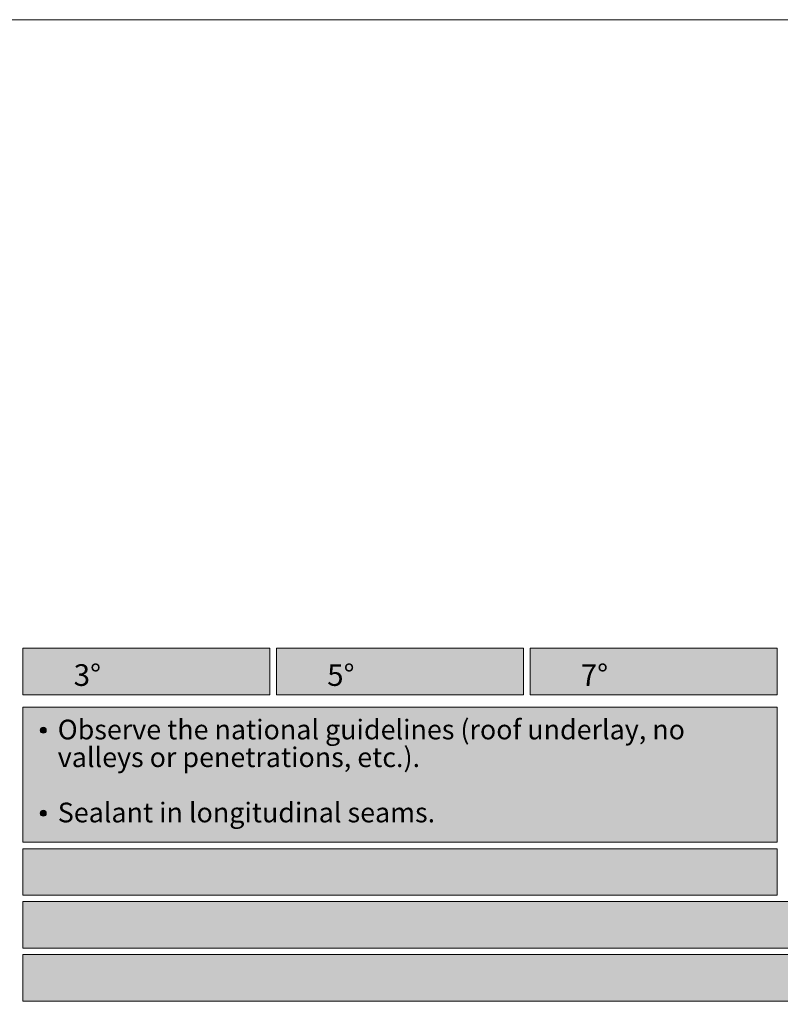
# Model space of a CAD drawing. Units: millimetres. Extents: x 0 to 70034, y 0 to 4832.
# Drawn here: x 1124 to 1317, y 221 to 471 of the extents above; entities that cross this region are included whole.
import ezdxf

# ---------------------------------------------------------------- set-up
doc = ezdxf.new("R2010")
doc.units = ezdxf.units.MM
for name, color, linetype, lineweight, true_color in [('07_Mauerwerkschraffur', 7, 'Continuous', 13, 0xdce6eb), ('08_Bemassung', 7, 'Continuous', 5, 0x505f69), ('09_Luft', 7, 'Continuous', 5, 0x8296a0), ('10_Blattrahmen', 7, 'Continuous', 20, 0x000000), ('20_PREFA_Logo_weiss', 7, 'Continuous', 0, 0xfefefe)]:
    doc.layers.add(name, color=color, linetype=linetype, lineweight=lineweight, true_color=true_color)
doc.layers.add('99_Text_2_DE', color=7, linetype='Continuous')
doc.styles.get("Standard").update_dxf_attribs({"font": 'arial.ttf'})

# ---------------------------------------------------------------- blocks, each defined once
blk = doc.blocks.new('A$C303698f2')
at = {"layer": '10_Blattrahmen'}
blk.add_lwpolyline([(666.01, -470.92), (666.01, 0), (0, 0), (0, -470.92)], close=True, dxfattribs=at)

msp = doc.modelspace()

# ---------------------------------------------------------------- hatches: boundary and pattern name
at = {"layer": '07_Mauerwerkschraffur'}
h = msp.add_hatch(color=256, dxfattribs=at)
h.dxf.hatch_style = 1
h.paths.add_polyline_path([(1124.996, 260.543), (1316.339, 260.543), (1316.339, 248.751), (1124.996, 248.751)])
h = msp.add_hatch(color=256, dxfattribs=at)
h.dxf.hatch_style = 1
h.paths.add_polyline_path([(1124.996, 247.108), (1350.667, 247.108), (1350.667, 235.316), (1124.996, 235.316)])
h = msp.add_hatch(color=256, dxfattribs=at)
h.dxf.hatch_style = 1
h.paths.add_polyline_path([(1124.996, 233.673), (1384.996, 233.673), (1384.996, 221.881), (1124.996, 221.881)])
at = {"layer": '08_Bemassung'}
h = msp.add_hatch(color=256, dxfattribs=at)
h.dxf.hatch_style = 1
h.paths.add_polyline_path([(1124.996, 311.445), (1187.682, 311.445), (1187.682, 299.599), (1124.996, 299.599)])
h = msp.add_hatch(color=256, dxfattribs=at)
h.dxf.hatch_style = 1
h.paths.add_polyline_path([(1124.996, 311.445), (1187.682, 311.445), (1187.682, 299.599), (1124.996, 299.599)])
h = msp.add_hatch(color=256, dxfattribs=at)
h.dxf.hatch_style = 1
h.paths.add_polyline_path([(1189.324, 311.445), (1252.01, 311.445), (1252.01, 299.599), (1189.324, 299.599)])
h = msp.add_hatch(color=256, dxfattribs=at)
h.dxf.hatch_style = 1
h.paths.add_polyline_path([(1189.324, 311.445), (1252.01, 311.445), (1252.01, 299.599), (1189.324, 299.599)])
h = msp.add_hatch(color=256, dxfattribs=at)
h.dxf.hatch_style = 1
h.paths.add_polyline_path([(1253.653, 311.445), (1316.339, 311.445), (1316.339, 299.599), (1253.653, 299.599)])
h = msp.add_hatch(color=256, dxfattribs=at)
h.dxf.hatch_style = 1
h.paths.add_polyline_path([(1253.653, 311.445), (1316.339, 311.445), (1316.339, 299.599), (1253.653, 299.599)])
at = {"layer": '09_Luft'}
h = msp.add_hatch(color=256, dxfattribs=at)
h.dxf.hatch_style = 1
h.paths.add_polyline_path([(1124.996, 296.456), (1316.339, 296.456), (1316.339, 262.185), (1124.996, 262.185)])
at = {"layer": '20_PREFA_Logo_weiss'}
h = msp.add_hatch(color=256, dxfattribs=at)
h.dxf.hatch_style = 1
edge = h.paths.add_edge_path()
edge.add_arc((1130.16, 290.598), 0.75, 0, 360)
h = msp.add_hatch(color=256, dxfattribs=at)
h.dxf.hatch_style = 1
edge = h.paths.add_edge_path()
edge.add_arc((1130.16, 269.544), 0.75, 0, 360)

# ---------------------------------------------------------------- linework, layer by layer
at = {"layer": '07_Mauerwerkschraffur'}
for points in [[(1124.996, 260.543), (1316.339, 260.543), (1316.339, 248.751), (1124.996, 248.751)], [(1124.996, 247.108), (1350.667, 247.108), (1350.667, 235.316), (1124.996, 235.316)], [(1124.996, 233.673), (1384.996, 233.673), (1384.996, 221.881), (1124.996, 221.881)]]:
    msp.add_lwpolyline(points, close=True, dxfattribs=at)
at = {"layer": '08_Bemassung'}
for points in [[(1124.996, 311.445), (1187.682, 311.445), (1187.682, 299.599), (1124.996, 299.599)], [(1124.996, 311.445), (1187.682, 311.445), (1187.682, 299.599), (1124.996, 299.599)], [(1189.324, 311.445), (1252.01, 311.445), (1252.01, 299.599), (1189.324, 299.599)], [(1189.324, 311.445), (1252.01, 311.445), (1252.01, 299.599), (1189.324, 299.599)], [(1253.653, 311.445), (1316.339, 311.445), (1316.339, 299.599), (1253.653, 299.599)], [(1253.653, 311.445), (1316.339, 311.445), (1316.339, 299.599), (1253.653, 299.599)]]:
    msp.add_lwpolyline(points, close=True, dxfattribs=at)
at = {"layer": '09_Luft'}
msp.add_lwpolyline([(1124.996, 296.456), (1316.339, 296.456), (1316.339, 262.185), (1124.996, 262.185)], close=True, dxfattribs=at)
at = {"layer": '20_PREFA_Logo_weiss'}
for centre in [(1130.16, 290.598), (1130.16, 269.544)]:
    msp.add_circle(centre, 0.75, dxfattribs=at)

# ---------------------------------------------------------------- block references
msp.add_blockref('A$C303698f2', (934.999, 470.915))

# ---------------------------------------------------------------- texts
at = {"layer": '99_Text_2_DE', "line_spacing_factor": 0.843429}
for s, width, insert, char_height, attachment_point in [('3°', 30.21549, (1141.339, 304.61), 5.5, 5), ('5°', 30.21549, (1205.667, 304.61), 5.5, 5), ('7°', 30.21549, (1269.996, 304.61), 5.5, 5), ('Observe the national guidelines (roof underlay, no valleys or penetrations, etc.).', 179.76876, (1133.829, 293.288), 5, 1), ('Sealant in longitudinal seams.', 179.99484, (1133.829, 272.234), 5, 1)]:
    msp.add_mtext_dynamic_manual_height_columns(s, width=width, gutter_width=12.5, heights=[0], dxfattribs=dict(at, insert=insert, char_height=char_height, attachment_point=attachment_point))

doc.saveas('drawing.dxf')
